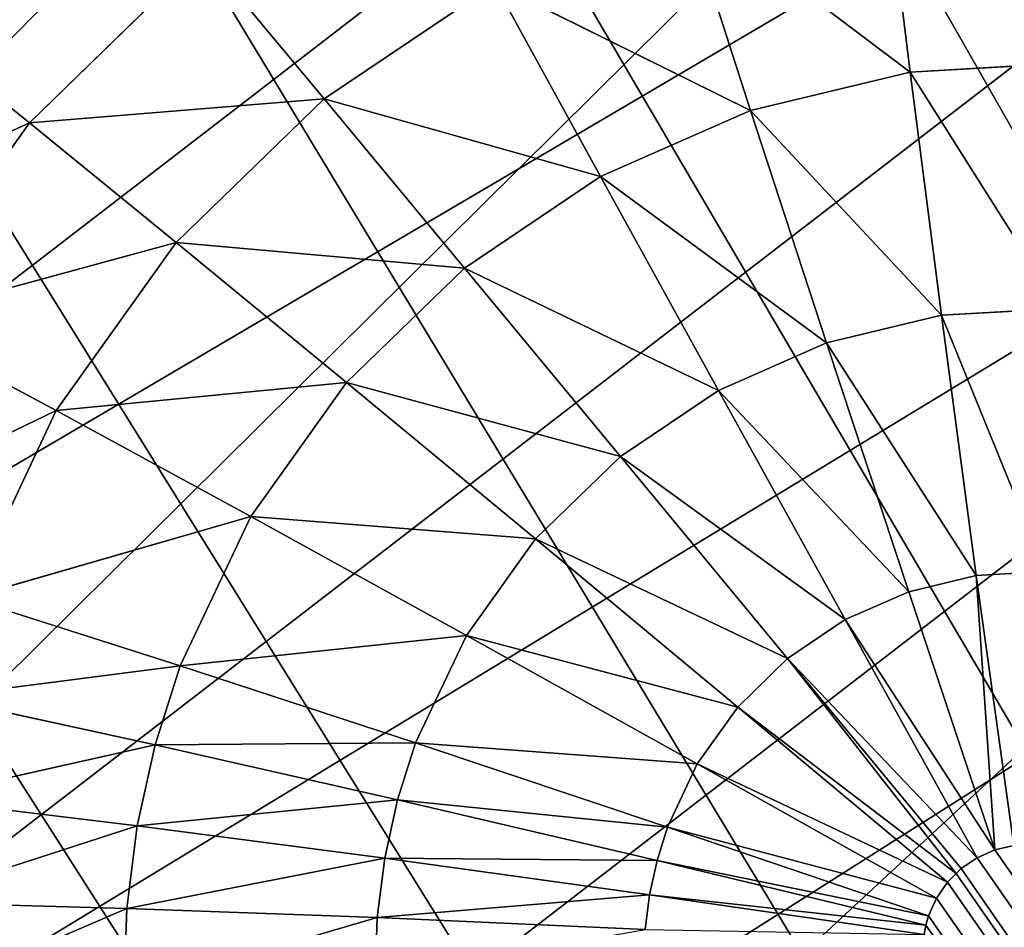
# Model space of a CAD drawing. Extents: x -322 to 322, y -330 to 282.
# Drawn here: x -175 to -164, y 226 to 236 of the extents above; entities that cross this region are included whole.
import ezdxf

# ---------------------------------------------------------------- set-up
doc = ezdxf.new("R2010")
doc.units = 0
doc.layers.get('0').update_dxf_attribs({"color": 13, "linetype": 'CONTINUOUS'})

# ---------------------------------------------------------------- blocks, each defined once
blk = doc.blocks.new('GROUP_11')
at = {"color": 250}
for p, q in [((44.616, 42.561, 44.309), (5.724, 42.561, 44.309)), ((44.616, 42.561, 6.41), (5.724, 42.561, 6.41)), ((44.616, 38.249, 47.442), (5.724, 38.249, 47.442)), ((44.616, 38.249, 3.277), (5.724, 38.249, 3.277)), ((44.616, 33.379, 49.61), (5.724, 33.379, 49.61)), ((44.616, 33.379, 1.108), (5.724, 33.379, 1.108))]:
    blk.add_line(p, q, dxfattribs=at)
mesh = blk.add_polyface(dxfattribs=at)
corners = [(5.724, 50.441, 30.661), (44.616, 50.998, 25.359), (5.724, 50.998, 25.359), (44.616, 50.441, 30.661)]
mesh.append_faces([[corners[k] for k in face] for face in [(0, 1, 2), (1, 0, 3)]], dxfattribs={"vtx0": -1, "color": 250})
mesh = blk.add_polyface(dxfattribs=at)
corners = [(5.724, 50.998, 25.359), (44.616, 50.441, 20.058), (5.724, 50.441, 20.058), (44.616, 50.998, 25.359)]
mesh.append_faces([[corners[k] for k in face] for face in [(0, 1, 2), (1, 0, 3)]], dxfattribs={"vtx0": -1, "color": 250})
mesh = blk.add_polyface(dxfattribs=at)
corners = [(5.724, 48.794, 35.731), (44.616, 50.441, 30.661), (5.724, 50.441, 30.661), (44.616, 48.794, 35.731)]
mesh.append_faces([[corners[k] for k in face] for face in [(0, 1, 2), (1, 0, 3)]], dxfattribs={"vtx0": -1, "color": 250})
mesh = blk.add_polyface(dxfattribs=at)
corners = [(5.724, 50.441, 20.058), (44.616, 48.794, 14.988), (5.724, 48.794, 14.988), (44.616, 50.441, 20.058)]
mesh.append_faces([[corners[k] for k in face] for face in [(0, 1, 2), (1, 0, 3)]], dxfattribs={"vtx0": -1, "color": 250})
mesh = blk.add_polyface(dxfattribs=at)
corners = [(5.724, 48.794, 14.988), (44.616, 46.128, 10.371), (5.724, 46.128, 10.371), (44.616, 48.794, 14.988)]
mesh.append_faces([[corners[k] for k in face] for face in [(0, 1, 2), (1, 0, 3)]], dxfattribs={"vtx0": -1, "color": 250})
mesh = blk.add_polyface(dxfattribs=at)
corners = [(5.724, 46.128, 40.347), (44.616, 48.794, 35.731), (5.724, 48.794, 35.731), (44.616, 46.128, 40.347)]
mesh.append_faces([[corners[k] for k in face] for face in [(0, 1, 2), (1, 0, 3)]], dxfattribs={"vtx0": -1, "color": 250})
mesh = blk.add_polyface(dxfattribs=at)
corners = [(5.724, 46.128, 10.371), (44.616, 42.561, 6.41), (5.724, 42.561, 6.41), (44.616, 46.128, 10.371)]
mesh.append_faces([[corners[k] for k in face] for face in [(0, 1, 2), (1, 0, 3)]], dxfattribs={"vtx0": -1, "color": 250})
mesh = blk.add_polyface(dxfattribs=at)
corners = [(5.724, 42.561, 44.309), (44.616, 46.128, 40.347), (5.724, 46.128, 40.347), (44.616, 42.561, 44.309)]
mesh.append_faces([[corners[k] for k in face] for face in [(0, 1, 2), (1, 0, 3)]], dxfattribs={"vtx0": -1, "color": 250})
mesh = blk.add_polyface(dxfattribs=at)
corners = [(44.616, 38.249, 47.442), (5.724, 42.561, 44.309), (5.724, 38.249, 47.442), (44.616, 42.561, 44.309)]
mesh.append_faces([[corners[k] for k in face] for face in [(0, 1, 2), (1, 0, 3)]], dxfattribs={"vtx0": -1, "color": 250})
mesh = blk.add_polyface(dxfattribs=at)
corners = [(5.724, 42.561, 6.41), (44.616, 38.249, 3.277), (5.724, 38.249, 3.277), (44.616, 42.561, 6.41)]
mesh.append_faces([[corners[k] for k in face] for face in [(0, 1, 2), (1, 0, 3)]], dxfattribs={"vtx0": -1, "color": 250})
mesh = blk.add_polyface(dxfattribs=at)
corners = [(44.616, 33.379, 49.61), (5.724, 38.249, 47.442), (5.724, 33.379, 49.61), (44.616, 38.249, 47.442)]
mesh.append_faces([[corners[k] for k in face] for face in [(0, 1, 2), (1, 0, 3)]], dxfattribs={"vtx0": -1, "color": 250})
mesh = blk.add_polyface(dxfattribs=at)
corners = [(44.616, 38.249, 3.277), (5.724, 33.379, 1.108), (5.724, 38.249, 3.277), (44.616, 33.379, 1.108)]
mesh.append_faces([[corners[k] for k in face] for face in [(0, 1, 2), (1, 0, 3)]], dxfattribs={"vtx0": -1, "color": 250})
mesh = blk.add_polyface(dxfattribs=at)
corners = [(5.724, 28.164, 50.719), (44.616, 33.379, 49.61), (5.724, 33.379, 49.61), (44.616, 28.164, 50.719)]
mesh.append_faces([[corners[k] for k in face] for face in [(0, 1, 2), (1, 0, 3)]], dxfattribs={"vtx0": -1, "color": 250})
mesh = blk.add_polyface(dxfattribs=at)
corners = [(5.724, 33.379, 1.108), (44.616, 28.164, 0), (5.724, 28.164, 0), (44.616, 33.379, 1.108)]
mesh.append_faces([[corners[k] for k in face] for face in [(0, 1, 2), (1, 0, 3)]], dxfattribs={"vtx0": -1, "color": 250})
mesh = blk.add_polyface(dxfattribs=at)
corners = [(44.616, 22.834, 50.719), (5.724, 28.164, 50.719), (5.724, 22.834, 50.719), (44.616, 28.164, 50.719)]
mesh.append_faces([[corners[k] for k in face] for face in [(0, 1, 2), (1, 0, 3)]], dxfattribs={"vtx0": -1, "color": 250})
mesh = blk.add_polyface(dxfattribs=at)
corners = [(44.616, 28.164, 0), (5.724, 22.834), (5.724, 28.164, 0), (44.616, 22.834, 0)]
mesh.append_faces([[corners[k] for k in face] for face in [(0, 1, 2), (1, 0, 3)]], dxfattribs={"vtx0": -1, "color": 250})
mesh = blk.add_polyface(dxfattribs=at)
corners = [(5.724, 17.619, 49.61), (44.616, 22.834, 50.719), (5.724, 22.834, 50.719), (44.616, 17.619, 49.61)]
mesh.append_faces([[corners[k] for k in face] for face in [(0, 1, 2), (1, 0, 3)]], dxfattribs={"vtx0": -1, "color": 250})
mesh = blk.add_polyface(dxfattribs=at)
corners = [(5.724, 22.834), (44.616, 17.619, 1.108), (5.724, 17.619, 1.108), (44.616, 22.834, 0)]
mesh.append_faces([[corners[k] for k in face] for face in [(0, 1, 2), (1, 0, 3)]], dxfattribs={"vtx0": -1, "color": 250})
blk = doc.blocks.new('GROUP_10')
blk.add_blockref('GROUP_11', (-25.161, 4.118, -24.786))
blk = doc.blocks.new('COMPONENT_1')
at = {"color": 250}
for p, q in [((0.974, -279.715, 97.189), (0.896, -279.788, 97.185)), ((3.168, -281.852, 96.811), (0.974, -279.715, 97.189)), ((0.811, -279.853, 97.182), (0.626, -279.959, 97.176)), ((0.896, -279.788, 97.185), (0.811, -279.853, 97.182)), ((2.567, -282.341, 96.788), (0.811, -279.853, 97.182)), ((0.811, -279.853, 97.182), (2.878, -282.111, 96.799)), ((2.878, -282.111, 96.799), (0.896, -279.788, 97.185)), ((0.896, -279.788, 97.185), (3.168, -281.852, 96.811)), ((-1.826, -282.586, 96.78), (-0.406, -279.928, 97.178)), ((-0.209, -280.011, 97.173), (-0.406, -279.928, 97.178)), ((0.626, -279.959, 97.176), (0.424, -280.03, 97.172)), ((1.891, -282.714, 96.77), (0.626, -279.959, 97.176)), ((0.626, -279.959, 97.176), (2.567, -282.341, 96.788)), ((-0.209, -280.011, 97.173), (-1.826, -282.586, 96.78)), ((-1.117, -282.879, 96.765), (-0.209, -280.011, 97.173)), ((-0.368, -283.042, 96.756), (0, -280.056, 97.171)), ((0, -280.056, 97.171), (-0.209, -280.011, 97.173)), ((0, -280.056, 97.171), (0.399, -283.069, 96.754)), ((0.213, -280.062, 97.171), (0, -280.056, 97.171)), ((0.29, -280.05, 97.171), (0.213, -280.062, 97.171)), ((0.399, -283.069, 96.754), (0.213, -280.062, 97.171)), ((0.424, -280.03, 97.172), (0.29, -280.05, 97.171)), ((0.29, -280.05, 97.171), (0.399, -283.069, 96.754)), ((0.29, -280.05, 97.171), (1.16, -282.958, 96.759)), ((1.16, -282.958, 96.759), (0.424, -280.03, 97.172)), ((0.424, -280.03, 97.172), (1.891, -282.714, 96.77)), ((3.434, -281.569, 96.825), (3.168, -281.852, 96.811)), ((5.751, -283.416, 95.936), (3.434, -281.569, 96.825)), ((3.168, -281.852, 96.811), (2.878, -282.111, 96.799)), ((5.297, -283.899, 95.916), (3.168, -281.852, 96.811)), ((3.168, -281.852, 96.811), (5.751, -283.416, 95.936)), ((2.878, -282.111, 96.799), (2.567, -282.341, 96.788)), ((4.803, -284.338, 95.898), (2.878, -282.111, 96.799)), ((2.878, -282.111, 96.799), (5.297, -283.899, 95.916)), ((-2.472, -282.17, 96.801), (-3.206, -285.14, 95.882)), ((-2.472, -282.17, 96.801), (-1.826, -282.586, 96.78)), ((2.567, -282.341, 96.788), (1.891, -282.714, 96.77)), ((4.272, -284.73, 95.882), (2.567, -282.341, 96.788)), ((2.567, -282.341, 96.788), (4.803, -284.338, 95.898)), ((-3.206, -285.14, 95.882), (-1.826, -282.586, 96.78)), ((-1.826, -282.586, 96.78), (-2, -285.638, 95.857)), ((-1.826, -282.586, 96.78), (-1.117, -282.879, 96.765)), ((1.891, -282.714, 96.77), (1.16, -282.958, 96.759)), ((3.119, -285.361, 95.857), (1.891, -282.714, 96.77)), ((1.891, -282.714, 96.77), (4.272, -284.73, 95.882)), ((-2, -285.638, 95.857), (-1.117, -282.879, 96.765)), ((-1.117, -282.879, 96.765), (-0.725, -285.915, 95.842)), ((-0.368, -283.042, 96.756), (-1.117, -282.879, 96.765)), ((6.159, -282.894, 95.958), (5.751, -283.416, 95.936)), ((0.399, -283.069, 96.754), (1.16, -282.958, 96.759)), ((1.875, -285.776, 95.842), (1.16, -282.958, 96.759)), ((1.16, -282.958, 96.759), (3.119, -285.361, 95.857)), ((-0.725, -285.915, 95.842), (-0.368, -283.042, 96.756)), ((0.399, -283.069, 96.754), (-0.368, -283.042, 96.756)), ((-0.368, -283.042, 96.756), (0.58, -285.962, 95.837)), ((0.58, -285.962, 95.837), (0.399, -283.069, 96.754)), ((0.399, -283.069, 96.754), (1.875, -285.776, 95.842)), ((5.751, -283.416, 95.936), (5.297, -283.899, 95.916)), ((7.928, -285.124, 94.553), (5.751, -283.416, 95.936)), ((5.751, -283.416, 95.936), (8.496, -284.398, 94.579)), ((5.297, -283.899, 95.916), (4.803, -284.338, 95.898)), ((7.299, -285.795, 94.53), (5.297, -283.899, 95.916)), ((5.297, -283.899, 95.916), (7.928, -285.124, 94.553)), ((-4.305, -284.434, 95.915), (-4.505, -287.518, 94.508)), ((-3.206, -285.14, 95.882), (-4.305, -284.434, 95.915)), ((4.803, -284.338, 95.898), (4.272, -284.73, 95.882)), ((6.613, -286.404, 94.509), (4.803, -284.338, 95.898)), ((4.803, -284.338, 95.898), (7.299, -285.795, 94.53)), ((8.496, -284.398, 94.579), (7.928, -285.124, 94.553)), ((4.272, -284.73, 95.882), (3.119, -285.361, 95.857)), ((5.876, -286.948, 94.491), (4.272, -284.73, 95.882)), ((4.272, -284.73, 95.882), (6.613, -286.404, 94.509)), ((-4.505, -287.518, 94.508), (-3.206, -285.14, 95.882)), ((-3.206, -285.14, 95.882), (-2.831, -288.211, 94.475)), ((-2, -285.638, 95.857), (-3.206, -285.14, 95.882)), ((7.928, -285.124, 94.553), (7.299, -285.795, 94.53)), ((9.903, -286.642, 92.717), (7.928, -285.124, 94.553)), ((7.928, -285.124, 94.553), (10.613, -285.731, 92.743)), ((3.119, -285.361, 95.857), (1.875, -285.776, 95.842)), ((4.275, -287.825, 94.463), (3.119, -285.361, 95.857)), ((3.119, -285.361, 95.857), (5.876, -286.948, 94.491)), ((-2.831, -288.211, 94.475), (-2, -285.638, 95.857)), ((-2, -285.638, 95.857), (-1.061, -288.595, 94.454)), ((-0.725, -285.915, 95.842), (-2, -285.638, 95.857)), ((1.875, -285.776, 95.842), (0.58, -285.962, 95.837)), ((2.548, -288.401, 94.448), (1.875, -285.776, 95.842)), ((1.875, -285.776, 95.842), (4.275, -287.825, 94.463)), ((7.299, -285.795, 94.53), (6.613, -286.404, 94.509)), ((9.115, -287.484, 92.693), (7.299, -285.795, 94.53)), ((7.299, -285.795, 94.53), (9.903, -286.642, 92.717)), ((-1.061, -288.595, 94.454), (-0.725, -285.915, 95.842)), ((0.58, -285.962, 95.837), (-0.725, -285.915, 95.842)), ((-0.725, -285.915, 95.842), (0.751, -288.66, 94.445)), ((0.751, -288.66, 94.445), (0.58, -285.962, 95.837)), ((0.58, -285.962, 95.837), (2.548, -288.401, 94.448)), ((6.613, -286.404, 94.509), (5.876, -286.948, 94.491)), ((8.256, -288.249, 92.672), (6.613, -286.404, 94.509)), ((6.613, -286.404, 94.509), (9.115, -287.484, 92.693)), ((-4.505, -287.518, 94.508), (-6.032, -286.539, 94.551)), ((5.876, -286.948, 94.491), (4.275, -287.825, 94.463)), ((7.333, -288.933, 92.655), (5.876, -286.948, 94.491)), ((5.876, -286.948, 94.491), (8.256, -288.249, 92.672)), ((-5.688, -289.654, 92.697), (-4.505, -287.518, 94.508)), ((-2.831, -288.211, 94.475), (-4.505, -287.518, 94.508)), ((-4.505, -287.518, 94.508), (-3.588, -290.523, 92.658)), ((4.275, -287.825, 94.463), (2.548, -288.401, 94.448)), ((5.326, -290.035, 92.629), (4.275, -287.825, 94.463)), ((4.275, -287.825, 94.463), (7.333, -288.933, 92.655)), ((-3.588, -290.523, 92.658), (-2.831, -288.211, 94.475)), ((-1.061, -288.595, 94.454), (-2.831, -288.211, 94.475)), ((-2.831, -288.211, 94.475), (-1.367, -291.005, 92.631)), ((2.548, -288.401, 94.448), (0.751, -288.66, 94.445)), ((3.161, -290.759, 92.616), (2.548, -288.401, 94.448)), ((2.548, -288.401, 94.448), (5.326, -290.035, 92.629)), ((-1.367, -291.005, 92.631), (-1.061, -288.595, 94.454)), ((-1.061, -288.595, 94.454), (0.906, -291.085, 92.617)), ((0.751, -288.66, 94.445), (-1.061, -288.595, 94.454)), ((0.906, -291.085, 92.617), (0.751, -288.66, 94.445)), ((0.751, -288.66, 94.445), (3.161, -290.759, 92.616)), ((7.333, -288.933, 92.655), (5.326, -290.035, 92.629)), ((5.326, -290.035, 92.629), (3.161, -290.759, 92.616)), ((6.241, -291.926, 90.407), (5.326, -290.035, 92.629)), ((5.326, -290.035, 92.629), (8.599, -290.625, 90.427)), ((3.161, -290.759, 92.616), (0.906, -291.085, 92.617)), ((3.695, -292.782, 90.4), (3.161, -290.759, 92.616)), ((3.161, -290.759, 92.616), (6.241, -291.926, 90.407)), ((0.906, -291.085, 92.617), (-1.367, -291.005, 92.631)), ((1.042, -293.168, 90.407), (0.906, -291.085, 92.617)), ((0.906, -291.085, 92.617), (3.695, -292.782, 90.4)), ((6.241, -291.926, 90.407), (3.695, -292.782, 90.4)), ((3.695, -292.782, 90.4), (1.042, -293.168, 90.407)), ((4.135, -294.412, 87.862), (3.695, -292.782, 90.4)), ((3.695, -292.782, 90.4), (6.994, -293.444, 87.861))]:
    blk.add_line(p, q, dxfattribs=at)
at = {"color": 250, "rotation": 1.626914774228243}
blk.add_blockref('GROUP_10', (0.743, -329.113, 18.786), dxfattribs=at)
at = {"color": 250}
mesh = blk.add_polyface(dxfattribs=at)
corners = [(23.218, -34.089, 59.485), (-19.265, -277.326, 59.125), (-23.437, -34.091, 60.06), (-19.045, -280.817, 59.11), (-18.195, -284.21, 59.087), (-16.742, -287.392, 59.058), (-14.735, -290.256, 59.022), (-12.24, -292.709, 58.983), (-9.342, -294.666, 58.94), (-6.136, -296.065, 58.895), (-2.729, -296.857, 58.85), (0.765, -297.017, 58.807), (4.23, -296.539, 58.766), (7.551, -295.439, 58.729), (10.616, -293.754, 58.697), (13.324, -291.54, 58.672), (15.584, -288.87, 58.654), (17.322, -285.834, 58.643), (18.478, -282.533, 58.641), (19.016, -279.076, 58.647)]
mesh.append_faces([[corners[k] for k in face] for face in [(0, 1, 2), (18, 0, 19)]], dxfattribs={"vtx0": -1, "color": 250})
mesh.append_faces([[corners[k] for k in face] for face in [(1, 0, 3), (3, 0, 4), (4, 0, 5), (5, 0, 6), (6, 0, 7), (7, 0, 8), (8, 0, 9), (9, 0, 10), (10, 0, 11), (11, 0, 12), (12, 0, 13), (13, 0, 14), (14, 0, 15), (15, 0, 16), (16, 0, 17), (17, 0, 18)]], dxfattribs={"vtx0": -1, "vtx1": -1, "color": 250})
mesh = blk.add_polyface(dxfattribs=at)
corners = [(-1.023, -278.986, 97.228), (-1.009, -278.701, 97.243), (-1.026, -278.879, 97.233), (-1.01, -279.092, 97.222), (-0.955, -279.298, 97.211), (-1.078, -274.545, 97.462), (5.636, -34.273, 110.166), (-5.055, -34.273, 110.166), (-1.056, -275.919, 97.39), (-0.864, -279.491, 97.201), (-0.739, -279.664, 97.192), (-0.584, -279.812, 97.184), (-0.406, -279.928, 97.178), (-0.209, -280.011, 97.173), (0, -280.056, 97.171), (0.213, -280.062, 97.171), (0.29, -280.05, 97.171), (0.424, -280.03, 97.172), (0.626, -279.959, 97.176), (0.811, -279.853, 97.182), (0.896, -279.788, 97.185), (0.974, -279.715, 97.189), (1.046, -279.635, 97.193), (1.11, -279.55, 97.198), (1.166, -279.458, 97.203), (1.213, -279.362, 97.208), (1.251, -279.262, 97.213), (1.28, -279.159, 97.218), (1.343, -275.919, 97.39), (1.286, -279.132, 97.22)]
mesh.append_faces([[corners[k] for k in face] for face in [(0, 1, 2), (5, 6, 7), (28, 27, 29)]], dxfattribs={"vtx0": -1, "color": 250})
mesh.append_faces([[corners[k] for k in face] for face in [(6, 27, 28)]], dxfattribs={"vtx0": -1, "vtx1": -1, "color": 250})
mesh.append_faces([[corners[k] for k in face] for face in [(6, 1, 4)]], dxfattribs={"vtx0": -1, "vtx1": -1, "vtx2": -1, "color": 250})
mesh.append_faces([[corners[k] for k in face] for face in [(1, 0, 3), (1, 3, 4), (6, 5, 8), (6, 8, 1), (6, 4, 9), (6, 9, 10), (6, 10, 11), (6, 11, 12), (6, 12, 13), (6, 13, 14), (6, 14, 15), (6, 15, 16), (6, 16, 17), (6, 17, 18), (6, 18, 19), (6, 19, 20), (6, 20, 21), (6, 21, 22), (6, 22, 23), (6, 23, 24), (6, 24, 25), (6, 25, 26), (6, 26, 27)]], dxfattribs={"vtx0": -1, "vtx2": -1, "color": 250})
mesh = blk.add_polyface(dxfattribs=at)
corners = [(3.168, -281.852, 96.811), (0.974, -279.715, 97.189), (0.896, -279.788, 97.185)]
mesh.append_faces([[corners[k] for k in face] for face in [(0, 1, 2)]], dxfattribs={"color": 250})
mesh = blk.add_polyface(dxfattribs=at)
corners = [(3.434, -281.569, 96.825), (0.974, -279.715, 97.189), (3.168, -281.852, 96.811)]
mesh.append_faces([[corners[k] for k in face] for face in [(0, 1, 2)]], dxfattribs={"color": 250})
mesh = blk.add_polyface(dxfattribs=at)
corners = [(2.567, -282.341, 96.788), (0.811, -279.853, 97.182), (0.626, -279.959, 97.176)]
mesh.append_faces([[corners[k] for k in face] for face in [(0, 1, 2)]], dxfattribs={"color": 250})
mesh = blk.add_polyface(dxfattribs=at)
corners = [(2.878, -282.111, 96.799), (0.896, -279.788, 97.185), (0.811, -279.853, 97.182)]
mesh.append_faces([[corners[k] for k in face] for face in [(0, 1, 2)]], dxfattribs={"color": 250})
mesh = blk.add_polyface(dxfattribs=at)
corners = [(2.878, -282.111, 96.799), (0.811, -279.853, 97.182), (2.567, -282.341, 96.788)]
mesh.append_faces([[corners[k] for k in face] for face in [(0, 1, 2)]], dxfattribs={"color": 250})
mesh = blk.add_polyface(dxfattribs=at)
corners = [(3.168, -281.852, 96.811), (0.896, -279.788, 97.185), (2.878, -282.111, 96.799)]
mesh.append_faces([[corners[k] for k in face] for face in [(0, 1, 2)]], dxfattribs={"color": 250})
mesh = blk.add_polyface(dxfattribs=at)
corners = [(-0.406, -279.928, 97.178), (-2.472, -282.17, 96.801), (-1.826, -282.586, 96.78)]
mesh.append_faces([[corners[k] for k in face] for face in [(0, 1, 2)]], dxfattribs={"color": 250})
mesh = blk.add_polyface(dxfattribs=at)
corners = [(-0.209, -280.011, 97.173), (-0.406, -279.928, 97.178), (-1.826, -282.586, 96.78)]
mesh.append_faces([[corners[k] for k in face] for face in [(0, 1, 2)]], dxfattribs={"color": 250})
mesh = blk.add_polyface(dxfattribs=at)
corners = [(1.891, -282.714, 96.77), (0.626, -279.959, 97.176), (0.424, -280.03, 97.172)]
mesh.append_faces([[corners[k] for k in face] for face in [(0, 1, 2)]], dxfattribs={"color": 250})
mesh = blk.add_polyface(dxfattribs=at)
corners = [(2.567, -282.341, 96.788), (0.626, -279.959, 97.176), (1.891, -282.714, 96.77)]
mesh.append_faces([[corners[k] for k in face] for face in [(0, 1, 2)]], dxfattribs={"color": 250})
mesh = blk.add_polyface(dxfattribs=at)
corners = [(-0.209, -280.011, 97.173), (-1.826, -282.586, 96.78), (-1.117, -282.879, 96.765)]
mesh.append_faces([[corners[k] for k in face] for face in [(0, 1, 2)]], dxfattribs={"color": 250})
mesh = blk.add_polyface(dxfattribs=at)
corners = [(-0.368, -283.042, 96.756), (-0.209, -280.011, 97.173), (-1.117, -282.879, 96.765), (0, -280.056, 97.171)]
mesh.append_faces([[corners[k] for k in face] for face in [(0, 1, 2), (1, 0, 3)]], dxfattribs={"vtx0": -1, "color": 250})
mesh = blk.add_polyface(dxfattribs=at)
corners = [(0.399, -283.069, 96.754), (0, -280.056, 97.171), (-0.368, -283.042, 96.756)]
mesh.append_faces([[corners[k] for k in face] for face in [(0, 1, 2)]], dxfattribs={"color": 250})
mesh = blk.add_polyface(dxfattribs=at)
corners = [(0.399, -283.069, 96.754), (0.213, -280.062, 97.171), (0, -280.056, 97.171)]
mesh.append_faces([[corners[k] for k in face] for face in [(0, 1, 2)]], dxfattribs={"color": 250})
mesh = blk.add_polyface(dxfattribs=at)
corners = [(0.399, -283.069, 96.754), (0.29, -280.05, 97.171), (0.213, -280.062, 97.171)]
mesh.append_faces([[corners[k] for k in face] for face in [(0, 1, 2)]], dxfattribs={"color": 250})
mesh = blk.add_polyface(dxfattribs=at)
corners = [(1.16, -282.958, 96.759), (0.424, -280.03, 97.172), (0.29, -280.05, 97.171)]
mesh.append_faces([[corners[k] for k in face] for face in [(0, 1, 2)]], dxfattribs={"color": 250})
mesh = blk.add_polyface(dxfattribs=at)
corners = [(1.16, -282.958, 96.759), (0.29, -280.05, 97.171), (0.399, -283.069, 96.754)]
mesh.append_faces([[corners[k] for k in face] for face in [(0, 1, 2)]], dxfattribs={"color": 250})
mesh = blk.add_polyface(dxfattribs=at)
corners = [(1.891, -282.714, 96.77), (0.424, -280.03, 97.172), (1.16, -282.958, 96.759)]
mesh.append_faces([[corners[k] for k in face] for face in [(0, 1, 2)]], dxfattribs={"color": 250})
mesh = blk.add_polyface(dxfattribs=at)
corners = [(5.751, -283.416, 95.936), (3.434, -281.569, 96.825), (3.168, -281.852, 96.811)]
mesh.append_faces([[corners[k] for k in face] for face in [(0, 1, 2)]], dxfattribs={"color": 250})
mesh = blk.add_polyface(dxfattribs=at)
corners = [(6.159, -282.894, 95.958), (3.434, -281.569, 96.825), (5.751, -283.416, 95.936)]
mesh.append_faces([[corners[k] for k in face] for face in [(0, 1, 2)]], dxfattribs={"color": 250})
mesh = blk.add_polyface(dxfattribs=at)
corners = [(5.297, -283.899, 95.916), (3.168, -281.852, 96.811), (2.878, -282.111, 96.799)]
mesh.append_faces([[corners[k] for k in face] for face in [(0, 1, 2)]], dxfattribs={"color": 250})
mesh = blk.add_polyface(dxfattribs=at)
corners = [(5.751, -283.416, 95.936), (3.168, -281.852, 96.811), (5.297, -283.899, 95.916)]
mesh.append_faces([[corners[k] for k in face] for face in [(0, 1, 2)]], dxfattribs={"color": 250})
mesh = blk.add_polyface(dxfattribs=at)
corners = [(4.803, -284.338, 95.898), (2.878, -282.111, 96.799), (2.567, -282.341, 96.788)]
mesh.append_faces([[corners[k] for k in face] for face in [(0, 1, 2)]], dxfattribs={"color": 250})
mesh = blk.add_polyface(dxfattribs=at)
corners = [(5.297, -283.899, 95.916), (2.878, -282.111, 96.799), (4.803, -284.338, 95.898)]
mesh.append_faces([[corners[k] for k in face] for face in [(0, 1, 2)]], dxfattribs={"color": 250})
mesh = blk.add_polyface(dxfattribs=at)
corners = [(-2.472, -282.17, 96.801), (-4.305, -284.434, 95.915), (-3.206, -285.14, 95.882)]
mesh.append_faces([[corners[k] for k in face] for face in [(0, 1, 2)]], dxfattribs={"color": 250})
mesh = blk.add_polyface(dxfattribs=at)
corners = [(-1.826, -282.586, 96.78), (-2.472, -282.17, 96.801), (-3.206, -285.14, 95.882)]
mesh.append_faces([[corners[k] for k in face] for face in [(0, 1, 2)]], dxfattribs={"color": 250})
mesh = blk.add_polyface(dxfattribs=at)
corners = [(4.272, -284.73, 95.882), (2.567, -282.341, 96.788), (1.891, -282.714, 96.77)]
mesh.append_faces([[corners[k] for k in face] for face in [(0, 1, 2)]], dxfattribs={"color": 250})
mesh = blk.add_polyface(dxfattribs=at)
corners = [(4.803, -284.338, 95.898), (2.567, -282.341, 96.788), (4.272, -284.73, 95.882)]
mesh.append_faces([[corners[k] for k in face] for face in [(0, 1, 2)]], dxfattribs={"color": 250})
mesh = blk.add_polyface(dxfattribs=at)
corners = [(-1.826, -282.586, 96.78), (-3.206, -285.14, 95.882), (-2, -285.638, 95.857)]
mesh.append_faces([[corners[k] for k in face] for face in [(0, 1, 2)]], dxfattribs={"color": 250})
mesh = blk.add_polyface(dxfattribs=at)
corners = [(-1.117, -282.879, 96.765), (-1.826, -282.586, 96.78), (-2, -285.638, 95.857)]
mesh.append_faces([[corners[k] for k in face] for face in [(0, 1, 2)]], dxfattribs={"color": 250})
mesh = blk.add_polyface(dxfattribs=at)
corners = [(3.119, -285.361, 95.857), (1.891, -282.714, 96.77), (1.16, -282.958, 96.759)]
mesh.append_faces([[corners[k] for k in face] for face in [(0, 1, 2)]], dxfattribs={"color": 250})
mesh = blk.add_polyface(dxfattribs=at)
corners = [(4.272, -284.73, 95.882), (1.891, -282.714, 96.77), (3.119, -285.361, 95.857)]
mesh.append_faces([[corners[k] for k in face] for face in [(0, 1, 2)]], dxfattribs={"color": 250})
mesh = blk.add_polyface(dxfattribs=at)
corners = [(-0.725, -285.915, 95.842), (-1.117, -282.879, 96.765), (-2, -285.638, 95.857)]
mesh.append_faces([[corners[k] for k in face] for face in [(0, 1, 2)]], dxfattribs={"color": 250})
mesh = blk.add_polyface(dxfattribs=at)
corners = [(-0.368, -283.042, 96.756), (-1.117, -282.879, 96.765), (-0.725, -285.915, 95.842)]
mesh.append_faces([[corners[k] for k in face] for face in [(0, 1, 2)]], dxfattribs={"color": 250})
mesh = blk.add_polyface(dxfattribs=at)
corners = [(8.496, -284.398, 94.579), (6.159, -282.894, 95.958), (5.751, -283.416, 95.936)]
mesh.append_faces([[corners[k] for k in face] for face in [(0, 1, 2)]], dxfattribs={"color": 250})
mesh = blk.add_polyface(dxfattribs=at)
corners = [(1.875, -285.776, 95.842), (1.16, -282.958, 96.759), (0.399, -283.069, 96.754)]
mesh.append_faces([[corners[k] for k in face] for face in [(0, 1, 2)]], dxfattribs={"color": 250})
mesh = blk.add_polyface(dxfattribs=at)
corners = [(3.119, -285.361, 95.857), (1.16, -282.958, 96.759), (1.875, -285.776, 95.842)]
mesh.append_faces([[corners[k] for k in face] for face in [(0, 1, 2)]], dxfattribs={"color": 250})
mesh = blk.add_polyface(dxfattribs=at)
corners = [(0.58, -285.962, 95.837), (-0.368, -283.042, 96.756), (-0.725, -285.915, 95.842)]
mesh.append_faces([[corners[k] for k in face] for face in [(0, 1, 2)]], dxfattribs={"color": 250})
mesh = blk.add_polyface(dxfattribs=at)
corners = [(0.58, -285.962, 95.837), (0.399, -283.069, 96.754), (-0.368, -283.042, 96.756)]
mesh.append_faces([[corners[k] for k in face] for face in [(0, 1, 2)]], dxfattribs={"color": 250})
mesh = blk.add_polyface(dxfattribs=at)
corners = [(1.875, -285.776, 95.842), (0.399, -283.069, 96.754), (0.58, -285.962, 95.837)]
mesh.append_faces([[corners[k] for k in face] for face in [(0, 1, 2)]], dxfattribs={"color": 250})
mesh = blk.add_polyface(dxfattribs=at)
corners = [(7.928, -285.124, 94.553), (5.751, -283.416, 95.936), (5.297, -283.899, 95.916)]
mesh.append_faces([[corners[k] for k in face] for face in [(0, 1, 2)]], dxfattribs={"color": 250})
mesh = blk.add_polyface(dxfattribs=at)
corners = [(8.496, -284.398, 94.579), (5.751, -283.416, 95.936), (7.928, -285.124, 94.553)]
mesh.append_faces([[corners[k] for k in face] for face in [(0, 1, 2)]], dxfattribs={"color": 250})
mesh = blk.add_polyface(dxfattribs=at)
corners = [(7.299, -285.795, 94.53), (5.297, -283.899, 95.916), (4.803, -284.338, 95.898)]
mesh.append_faces([[corners[k] for k in face] for face in [(0, 1, 2)]], dxfattribs={"color": 250})
mesh = blk.add_polyface(dxfattribs=at)
corners = [(7.928, -285.124, 94.553), (5.297, -283.899, 95.916), (7.299, -285.795, 94.53)]
mesh.append_faces([[corners[k] for k in face] for face in [(0, 1, 2)]], dxfattribs={"color": 250})
mesh = blk.add_polyface(dxfattribs=at)
corners = [(-4.305, -284.434, 95.915), (-6.032, -286.539, 94.551), (-4.505, -287.518, 94.508)]
mesh.append_faces([[corners[k] for k in face] for face in [(0, 1, 2)]], dxfattribs={"color": 250})
mesh = blk.add_polyface(dxfattribs=at)
corners = [(-3.206, -285.14, 95.882), (-4.305, -284.434, 95.915), (-4.505, -287.518, 94.508)]
mesh.append_faces([[corners[k] for k in face] for face in [(0, 1, 2)]], dxfattribs={"color": 250})
mesh = blk.add_polyface(dxfattribs=at)
corners = [(6.613, -286.404, 94.509), (4.803, -284.338, 95.898), (4.272, -284.73, 95.882)]
mesh.append_faces([[corners[k] for k in face] for face in [(0, 1, 2)]], dxfattribs={"color": 250})
mesh = blk.add_polyface(dxfattribs=at)
corners = [(7.299, -285.795, 94.53), (4.803, -284.338, 95.898), (6.613, -286.404, 94.509)]
mesh.append_faces([[corners[k] for k in face] for face in [(0, 1, 2)]], dxfattribs={"color": 250})
mesh = blk.add_polyface(dxfattribs=at)
corners = [(10.613, -285.731, 92.743), (8.496, -284.398, 94.579), (7.928, -285.124, 94.553)]
mesh.append_faces([[corners[k] for k in face] for face in [(0, 1, 2)]], dxfattribs={"color": 250})
mesh = blk.add_polyface(dxfattribs=at)
corners = [(5.876, -286.948, 94.491), (4.272, -284.73, 95.882), (3.119, -285.361, 95.857)]
mesh.append_faces([[corners[k] for k in face] for face in [(0, 1, 2)]], dxfattribs={"color": 250})
mesh = blk.add_polyface(dxfattribs=at)
corners = [(6.613, -286.404, 94.509), (4.272, -284.73, 95.882), (5.876, -286.948, 94.491)]
mesh.append_faces([[corners[k] for k in face] for face in [(0, 1, 2)]], dxfattribs={"color": 250})
mesh = blk.add_polyface(dxfattribs=at)
corners = [(-2.831, -288.211, 94.475), (-3.206, -285.14, 95.882), (-4.505, -287.518, 94.508)]
mesh.append_faces([[corners[k] for k in face] for face in [(0, 1, 2)]], dxfattribs={"color": 250})
mesh = blk.add_polyface(dxfattribs=at)
corners = [(-2, -285.638, 95.857), (-3.206, -285.14, 95.882), (-2.831, -288.211, 94.475)]
mesh.append_faces([[corners[k] for k in face] for face in [(0, 1, 2)]], dxfattribs={"color": 250})
mesh = blk.add_polyface(dxfattribs=at)
corners = [(9.903, -286.642, 92.717), (7.928, -285.124, 94.553), (7.299, -285.795, 94.53)]
mesh.append_faces([[corners[k] for k in face] for face in [(0, 1, 2)]], dxfattribs={"color": 250})
mesh = blk.add_polyface(dxfattribs=at)
corners = [(10.613, -285.731, 92.743), (7.928, -285.124, 94.553), (9.903, -286.642, 92.717)]
mesh.append_faces([[corners[k] for k in face] for face in [(0, 1, 2)]], dxfattribs={"color": 250})
mesh = blk.add_polyface(dxfattribs=at)
corners = [(4.275, -287.825, 94.463), (3.119, -285.361, 95.857), (1.875, -285.776, 95.842)]
mesh.append_faces([[corners[k] for k in face] for face in [(0, 1, 2)]], dxfattribs={"color": 250})
mesh = blk.add_polyface(dxfattribs=at)
corners = [(5.876, -286.948, 94.491), (3.119, -285.361, 95.857), (4.275, -287.825, 94.463)]
mesh.append_faces([[corners[k] for k in face] for face in [(0, 1, 2)]], dxfattribs={"color": 250})
mesh = blk.add_polyface(dxfattribs=at)
corners = [(-1.061, -288.595, 94.454), (-2, -285.638, 95.857), (-2.831, -288.211, 94.475)]
mesh.append_faces([[corners[k] for k in face] for face in [(0, 1, 2)]], dxfattribs={"color": 250})
mesh = blk.add_polyface(dxfattribs=at)
corners = [(-0.725, -285.915, 95.842), (-2, -285.638, 95.857), (-1.061, -288.595, 94.454)]
mesh.append_faces([[corners[k] for k in face] for face in [(0, 1, 2)]], dxfattribs={"color": 250})
mesh = blk.add_polyface(dxfattribs=at)
corners = [(2.548, -288.401, 94.448), (1.875, -285.776, 95.842), (0.58, -285.962, 95.837)]
mesh.append_faces([[corners[k] for k in face] for face in [(0, 1, 2)]], dxfattribs={"color": 250})
mesh = blk.add_polyface(dxfattribs=at)
corners = [(4.275, -287.825, 94.463), (1.875, -285.776, 95.842), (2.548, -288.401, 94.448)]
mesh.append_faces([[corners[k] for k in face] for face in [(0, 1, 2)]], dxfattribs={"color": 250})
mesh = blk.add_polyface(dxfattribs=at)
corners = [(9.115, -287.484, 92.693), (7.299, -285.795, 94.53), (6.613, -286.404, 94.509)]
mesh.append_faces([[corners[k] for k in face] for face in [(0, 1, 2)]], dxfattribs={"color": 250})
mesh = blk.add_polyface(dxfattribs=at)
corners = [(9.903, -286.642, 92.717), (7.299, -285.795, 94.53), (9.115, -287.484, 92.693)]
mesh.append_faces([[corners[k] for k in face] for face in [(0, 1, 2)]], dxfattribs={"color": 250})
mesh = blk.add_polyface(dxfattribs=at)
corners = [(0.751, -288.66, 94.445), (-0.725, -285.915, 95.842), (-1.061, -288.595, 94.454)]
mesh.append_faces([[corners[k] for k in face] for face in [(0, 1, 2)]], dxfattribs={"color": 250})
mesh = blk.add_polyface(dxfattribs=at)
corners = [(0.751, -288.66, 94.445), (0.58, -285.962, 95.837), (-0.725, -285.915, 95.842)]
mesh.append_faces([[corners[k] for k in face] for face in [(0, 1, 2)]], dxfattribs={"color": 250})
mesh = blk.add_polyface(dxfattribs=at)
corners = [(2.548, -288.401, 94.448), (0.58, -285.962, 95.837), (0.751, -288.66, 94.445)]
mesh.append_faces([[corners[k] for k in face] for face in [(0, 1, 2)]], dxfattribs={"color": 250})
mesh = blk.add_polyface(dxfattribs=at)
corners = [(8.256, -288.249, 92.672), (6.613, -286.404, 94.509), (5.876, -286.948, 94.491)]
mesh.append_faces([[corners[k] for k in face] for face in [(0, 1, 2)]], dxfattribs={"color": 250})
mesh = blk.add_polyface(dxfattribs=at)
corners = [(9.115, -287.484, 92.693), (6.613, -286.404, 94.509), (8.256, -288.249, 92.672)]
mesh.append_faces([[corners[k] for k in face] for face in [(0, 1, 2)]], dxfattribs={"color": 250})
mesh = blk.add_polyface(dxfattribs=at)
corners = [(-5.688, -289.654, 92.697), (-6.032, -286.539, 94.551), (-7.602, -288.424, 92.747)]
mesh.append_faces([[corners[k] for k in face] for face in [(0, 1, 2)]], dxfattribs={"color": 250})
mesh = blk.add_polyface(dxfattribs=at)
corners = [(-4.505, -287.518, 94.508), (-6.032, -286.539, 94.551), (-5.688, -289.654, 92.697)]
mesh.append_faces([[corners[k] for k in face] for face in [(0, 1, 2)]], dxfattribs={"color": 250})
mesh = blk.add_polyface(dxfattribs=at)
corners = [(7.333, -288.933, 92.655), (5.876, -286.948, 94.491), (4.275, -287.825, 94.463)]
mesh.append_faces([[corners[k] for k in face] for face in [(0, 1, 2)]], dxfattribs={"color": 250})
mesh = blk.add_polyface(dxfattribs=at)
corners = [(8.256, -288.249, 92.672), (5.876, -286.948, 94.491), (7.333, -288.933, 92.655)]
mesh.append_faces([[corners[k] for k in face] for face in [(0, 1, 2)]], dxfattribs={"color": 250})
mesh = blk.add_polyface(dxfattribs=at)
corners = [(-3.588, -290.523, 92.658), (-4.505, -287.518, 94.508), (-5.688, -289.654, 92.697)]
mesh.append_faces([[corners[k] for k in face] for face in [(0, 1, 2)]], dxfattribs={"color": 250})
mesh = blk.add_polyface(dxfattribs=at)
corners = [(-2.831, -288.211, 94.475), (-4.505, -287.518, 94.508), (-3.588, -290.523, 92.658)]
mesh.append_faces([[corners[k] for k in face] for face in [(0, 1, 2)]], dxfattribs={"color": 250})
mesh = blk.add_polyface(dxfattribs=at)
corners = [(5.326, -290.035, 92.629), (4.275, -287.825, 94.463), (2.548, -288.401, 94.448)]
mesh.append_faces([[corners[k] for k in face] for face in [(0, 1, 2)]], dxfattribs={"color": 250})
mesh = blk.add_polyface(dxfattribs=at)
corners = [(7.333, -288.933, 92.655), (4.275, -287.825, 94.463), (5.326, -290.035, 92.629)]
mesh.append_faces([[corners[k] for k in face] for face in [(0, 1, 2)]], dxfattribs={"color": 250})
mesh = blk.add_polyface(dxfattribs=at)
corners = [(-1.367, -291.005, 92.631), (-2.831, -288.211, 94.475), (-3.588, -290.523, 92.658)]
mesh.append_faces([[corners[k] for k in face] for face in [(0, 1, 2)]], dxfattribs={"color": 250})
mesh = blk.add_polyface(dxfattribs=at)
corners = [(-1.061, -288.595, 94.454), (-2.831, -288.211, 94.475), (-1.367, -291.005, 92.631)]
mesh.append_faces([[corners[k] for k in face] for face in [(0, 1, 2)]], dxfattribs={"color": 250})
mesh = blk.add_polyface(dxfattribs=at)
corners = [(3.161, -290.759, 92.616), (2.548, -288.401, 94.448), (0.751, -288.66, 94.445)]
mesh.append_faces([[corners[k] for k in face] for face in [(0, 1, 2)]], dxfattribs={"color": 250})
mesh = blk.add_polyface(dxfattribs=at)
corners = [(5.326, -290.035, 92.629), (2.548, -288.401, 94.448), (3.161, -290.759, 92.616)]
mesh.append_faces([[corners[k] for k in face] for face in [(0, 1, 2)]], dxfattribs={"color": 250})
mesh = blk.add_polyface(dxfattribs=at)
corners = [(0.906, -291.085, 92.617), (-1.061, -288.595, 94.454), (-1.367, -291.005, 92.631)]
mesh.append_faces([[corners[k] for k in face] for face in [(0, 1, 2)]], dxfattribs={"color": 250})
mesh = blk.add_polyface(dxfattribs=at)
corners = [(0.906, -291.085, 92.617), (0.751, -288.66, 94.445), (-1.061, -288.595, 94.454)]
mesh.append_faces([[corners[k] for k in face] for face in [(0, 1, 2)]], dxfattribs={"color": 250})
mesh = blk.add_polyface(dxfattribs=at)
corners = [(3.161, -290.759, 92.616), (0.751, -288.66, 94.445), (0.906, -291.085, 92.617)]
mesh.append_faces([[corners[k] for k in face] for face in [(0, 1, 2)]], dxfattribs={"color": 250})
mesh = blk.add_polyface(dxfattribs=at)
corners = [(8.599, -290.625, 90.427), (7.333, -288.933, 92.655), (5.326, -290.035, 92.629)]
mesh.append_faces([[corners[k] for k in face] for face in [(0, 1, 2)]], dxfattribs={"color": 250})
mesh = blk.add_polyface(dxfattribs=at)
corners = [(5.326, -290.035, 92.629), (3.161, -290.759, 92.616), (6.241, -291.926, 90.407)]
mesh.append_faces([[corners[k] for k in face] for face in [(0, 1, 2)]], dxfattribs={"color": 250})
mesh = blk.add_polyface(dxfattribs=at)
corners = [(8.599, -290.625, 90.427), (5.326, -290.035, 92.629), (6.241, -291.926, 90.407)]
mesh.append_faces([[corners[k] for k in face] for face in [(0, 1, 2)]], dxfattribs={"color": 250})
mesh = blk.add_polyface(dxfattribs=at)
corners = [(0.906, -291.085, 92.617), (3.695, -292.782, 90.4), (3.161, -290.759, 92.616)]
mesh.append_faces([[corners[k] for k in face] for face in [(0, 1, 2)]], dxfattribs={"color": 250})
mesh = blk.add_polyface(dxfattribs=at)
corners = [(3.161, -290.759, 92.616), (3.695, -292.782, 90.4), (6.241, -291.926, 90.407)]
mesh.append_faces([[corners[k] for k in face] for face in [(0, 1, 2)]], dxfattribs={"color": 250})
mesh = blk.add_polyface(dxfattribs=at)
corners = [(-1.367, -291.005, 92.631), (1.042, -293.168, 90.407), (0.906, -291.085, 92.617)]
mesh.append_faces([[corners[k] for k in face] for face in [(0, 1, 2)]], dxfattribs={"color": 250})
mesh = blk.add_polyface(dxfattribs=at)
corners = [(0.906, -291.085, 92.617), (1.042, -293.168, 90.407), (3.695, -292.782, 90.4)]
mesh.append_faces([[corners[k] for k in face] for face in [(0, 1, 2)]], dxfattribs={"color": 250})
mesh = blk.add_polyface(dxfattribs=at)
corners = [(6.241, -291.926, 90.407), (3.695, -292.782, 90.4), (6.994, -293.444, 87.861)]
mesh.append_faces([[corners[k] for k in face] for face in [(0, 1, 2)]], dxfattribs={"color": 250})
mesh = blk.add_polyface(dxfattribs=at)
corners = [(1.042, -293.168, 90.407), (4.135, -294.412, 87.862), (3.695, -292.782, 90.4)]
mesh.append_faces([[corners[k] for k in face] for face in [(0, 1, 2)]], dxfattribs={"color": 250})
mesh = blk.add_polyface(dxfattribs=at)
corners = [(3.695, -292.782, 90.4), (4.135, -294.412, 87.862), (6.994, -293.444, 87.861)]
mesh.append_faces([[corners[k] for k in face] for face in [(0, 1, 2)]], dxfattribs={"color": 250})
mesh = blk.add_polyface(dxfattribs=at)
corners = [(1.042, -293.168, 90.407), (1.154, -294.851, 87.876), (4.135, -294.412, 87.862)]
mesh.append_faces([[corners[k] for k in face] for face in [(0, 1, 2)]], dxfattribs={"color": 250})
mesh = blk.add_polyface(dxfattribs=at)
corners = [(1.154, -294.851, 87.876), (4.469, -295.602, 85.076), (4.135, -294.412, 87.862)]
mesh.append_faces([[corners[k] for k in face] for face in [(0, 1, 2)]], dxfattribs={"color": 250})

msp = doc.modelspace()

# ---------------------------------------------------------------- block references
at = {"rotation": 215.9999999999999}
msp.add_blockref('COMPONENT_1', (0, 0, 6), dxfattribs=at)

doc.saveas('drawing.dxf')
